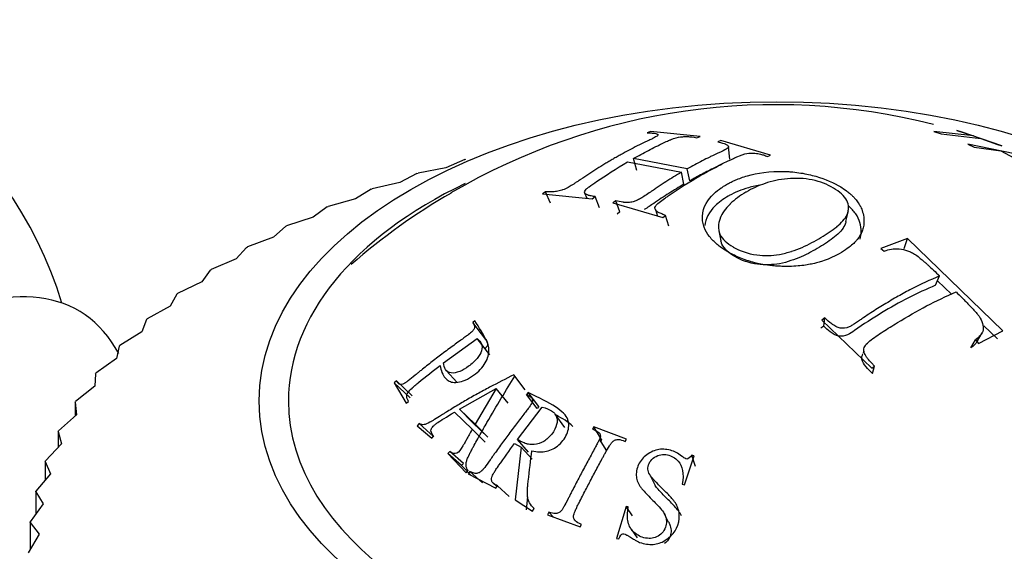
# Model space of a CAD drawing. Units: millimetres. Extents: x -408 to 1617, y 0 to 1289.
# Drawn here: x -306 to -287, y 493 to 503 of the extents above; entities that cross this region are included whole.
import ezdxf

# ---------------------------------------------------------------- set-up
doc = ezdxf.new("R2010")
doc.units = ezdxf.units.MM
for name, color, linetype in [('10513', 7, 'Continuous'), ('4504', 7, 'Continuous'), ('7521', 7, 'Continuous'), ('Défaut', 7, 'Continuous')]:
    doc.layers.add(name, color=color, linetype=linetype)

# ---------------------------------------------------------------- blocks, each defined once
blk = doc.blocks.new('SE2')
at = {"layer": '10513', "color": 7, "linetype": 'Continuous'}
for p, q in [((-293.689, 500.973), (-293.746, 500.95)), ((-292.753, 500.88), (-293.689, 500.973)), ((-292.81, 500.856), (-292.753, 500.88)), ((-287.6, 500.892), (-288.346, 500.977)), ((-288.346, 500.977), (-288.208, 500.929)), ((-288.208, 500.929), (-287.462, 500.845)), ((-287.831, 500.969), (-287.913, 500.993)), ((-287.913, 500.993), (-287.6, 500.892)), ((-287.066, 500.705), (-287.831, 500.969)), ((-287.462, 500.845), (-287.149, 500.728)), ((-292.361, 500.802), (-292.418, 500.779)), ((-291.424, 500.526), (-292.361, 500.802)), ((-292.193, 500.453), (-292.216, 500.688)), ((-286.61, 500.51), (-287.707, 500.735)), ((-287.707, 500.735), (-287.59, 500.679)), ((-287.59, 500.679), (-287.086, 500.609)), ((-287.149, 500.728), (-287.066, 500.705)), ((-293.945, 500.237), (-294.008, 500.465)), ((-292.993, 500.27), (-294.008, 500.465)), ((-291.481, 500.504), (-291.424, 500.526)), ((-287.086, 500.609), (-286.486, 500.286)), ((-294.121, 500.401), (-293.105, 500.206)), ((-292.948, 500.045), (-292.993, 500.27)), ((-293.057, 499.982), (-293.105, 500.206)), ((-295.665, 499.841), (-295.721, 499.8)), ((-295.721, 499.8), (-294.785, 499.707)), ((-295.569, 499.627), (-295.665, 499.841)), ((-294.927, 499.821), (-294.886, 499.717)), ((-294.785, 499.707), (-294.729, 499.748)), ((-294.648, 499.537), (-294.729, 499.748)), ((-294.337, 499.67), (-294.393, 499.629)), ((-294.393, 499.629), (-293.456, 499.353)), ((-294.263, 499.461), (-294.337, 499.67)), ((-294.263, 499.461), (-294.317, 499.421)), ((-293.594, 499.507), (-293.557, 499.383)), ((-293.456, 499.353), (-293.401, 499.396)), ((-293.342, 499.194), (-293.401, 499.396)), ((-290.004, 499.281), (-289.959, 499.482)), ((-292.399, 499.107), (-292.359, 498.914)), ((-288.844, 498.961), (-289.345, 498.775)), ((-288.909, 498.771), (-288.844, 498.961)), ((-287.051, 497.226), (-288.844, 498.961)), ((-289.345, 498.775), (-289.284, 498.723)), ((-288.314, 498.082), (-288.239, 498.257)), ((-288.016, 497.91), (-288.279, 498.163)), ((-296.993, 497.411), (-297.036, 497.382)), ((-296.788, 497.059), (-297.036, 497.382)), ((-290.423, 497.312), (-290.477, 497.271)), ((-290.4, 497.465), (-290.456, 497.424)), ((-290.456, 497.424), (-289.519, 496.519)), ((-290.423, 497.312), (-290.4, 497.465)), ((-287.147, 497.071), (-287.405, 497.32)), ((-287.527, 497.032), (-287.439, 497.186)), ((-287.505, 496.985), (-287.051, 497.226)), ((-297.587, 496.621), (-296.954, 497.08)), ((-296.711, 496.77), (-296.954, 497.08)), ((-287.651, 496.902), (-287.566, 497.053)), ((-287.566, 497.053), (-287.505, 496.985)), ((-289.666, 496.843), (-289.677, 496.804)), ((-289.519, 496.519), (-289.464, 496.56)), ((-289.506, 496.422), (-289.464, 496.56)), ((-297.528, 496.47), (-297.335, 496.259)), ((-296.048, 496.115), (-296.263, 496.395)), ((-296.239, 496.372), (-296.263, 496.395)), ((-298.473, 496.283), (-298.515, 496.247)), ((-298.215, 495.965), (-298.515, 496.247)), ((-298.515, 496.247), (-298.288, 495.861)), ((-298.175, 495.999), (-298.473, 496.283)), ((-297.286, 495.749), (-296.593, 496.136)), ((-296.593, 496.136), (-296.989, 495.468)), ((-296.367, 495.865), (-296.593, 496.136)), ((-295.991, 496.063), (-296.022, 496.024)), ((-295.819, 495.759), (-296.022, 496.024)), ((-295.788, 495.797), (-295.991, 496.063)), ((-298.288, 495.861), (-298.246, 495.896)), ((-297.379, 495.694), (-297.043, 495.374)), ((-297.034, 495.491), (-297.286, 495.749)), ((-296.989, 495.468), (-297.286, 495.749)), ((-296.194, 495.176), (-295.724, 495.788)), ((-295.788, 495.797), (-295.819, 495.759)), ((-295.301, 495.405), (-295.481, 495.653)), ((-298.046, 495.478), (-298.082, 495.438)), ((-297.765, 495.228), (-298.046, 495.478)), ((-296.749, 495.222), (-297.034, 495.491)), ((-296.749, 495.222), (-296.989, 495.468)), ((-298.082, 495.438), (-297.808, 495.203)), ((-296.801, 495.131), (-297.043, 495.374)), ((-294.756, 495.415), (-294.781, 495.373)), ((-294.607, 495.178), (-294.756, 495.415)), ((-294.139, 495.184), (-294.756, 495.415)), ((-297.808, 495.203), (-297.771, 495.243)), ((-296.247, 495.105), (-296.12, 495.036)), ((-295.987, 494.943), (-296.194, 495.176)), ((-294.511, 494.968), (-294.647, 495.184)), ((-294.607, 495.178), (-294.631, 495.137)), ((-294.163, 495.142), (-294.139, 495.184)), ((-297.466, 494.953), (-297.502, 494.913)), ((-297.245, 494.687), (-297.502, 494.913)), ((-297.502, 494.913), (-297.16, 494.552)), ((-297.209, 494.725), (-297.466, 494.953)), ((-296.12, 495.036), (-296.236, 494.044)), ((-295.916, 494.809), (-296.12, 495.036)), ((-292.839, 494.67), (-292.909, 494.885)), ((-292.866, 494.874), (-292.909, 494.885)), ((-297.209, 494.725), (-297.245, 494.687)), ((-293.047, 494.324), (-292.866, 494.874)), ((-297.245, 494.687), (-297.073, 494.506)), ((-297.16, 494.552), (-297.123, 494.592)), ((-297.091, 494.577), (-297.122, 494.531)), ((-297.122, 494.531), (-296.601, 494.261)), ((-296.85, 494.364), (-297.091, 494.577)), ((-293.698, 494.516), (-293.596, 494.313)), ((-296.65, 494.358), (-296.579, 494.294)), ((-293.09, 494.335), (-293.047, 494.324)), ((-296.601, 494.261), (-296.57, 494.307)), ((-296.351, 494.106), (-296.57, 494.307)), ((-296.236, 494.044), (-295.91, 493.831)), ((-296.001, 494.102), (-296.03, 493.854)), ((-295.91, 493.831), (-295.879, 493.877)), ((-295.604, 493.812), (-295.628, 493.763)), ((-295.512, 493.72), (-295.604, 493.812)), ((-294.147, 493.92), (-294.327, 493.317)), ((-294.027, 493.739), (-294.147, 493.92)), ((-294.104, 493.913), (-294.147, 493.92)), ((-293.347, 493.623), (-293.435, 493.797)), ((-295.628, 493.763), (-295.011, 493.532)), ((-295.011, 493.532), (-294.987, 493.581)), ((-294.051, 493.493), (-293.936, 493.327)), ((-294.327, 493.317), (-294.284, 493.31))]:
    blk.add_line(p, q, dxfattribs=at)
for centre, radius, start, end in [((-291.334, 489.408), 12.07, 75.7209, 120.4145), ((-291.512, 489.549), 11.858, 120.0168, 131.2032)]:
    blk.add_arc(centre, radius, start, end, dxfattribs=at)
for points, knots in [([(-293.746, 500.95), (-293.708, 500.949), (-293.679, 500.947), (-293.646, 500.945), (-293.637, 500.945), (-293.626, 500.944), (-293.623, 500.943), (-293.618, 500.943), (-293.62, 500.943), (-293.57, 500.936), (-293.547, 500.923), (-293.542, 500.9), (-293.57, 500.88), (-293.655, 500.836), (-293.674, 500.827), (-293.722, 500.805), (-293.756, 500.789), (-293.884, 500.728), (-293.985, 500.677), (-294.137, 500.596), (-294.188, 500.569), (-294.264, 500.527), (-294.29, 500.513), (-294.341, 500.484), (-294.371, 500.466), (-294.412, 500.443), (-294.443, 500.425), (-294.493, 500.395), (-294.519, 500.38), (-294.595, 500.334), (-294.646, 500.303), (-294.798, 500.208), (-294.899, 500.142), (-295.015, 500.063), (-295.039, 500.047), (-295.075, 500.023), (-295.092, 500.012), (-295.141, 499.98), (-295.171, 499.96), (-295.255, 499.91), (-295.302, 499.886), (-295.361, 499.867), (-295.401, 499.856), (-295.462, 499.844), (-295.492, 499.841), (-295.531, 499.839), (-295.528, 499.839), (-295.533, 499.839), (-295.537, 499.839), (-295.549, 499.839), (-295.559, 499.839), (-295.594, 499.84), (-295.626, 499.84), (-295.665, 499.841)], [0, 0, 0, 0, 0.03125, 0.03125, 0.046875, 0.046875, 0.054688, 0.054688, 0.0625, 0.0625, 0.125, 0.125, 0.1875, 0.1875, 0.21875, 0.21875, 0.25, 0.25, 0.375, 0.375, 0.4375, 0.4375, 0.46875, 0.46875, 0.5, 0.5, 0.53125, 0.53125, 0.5625, 0.5625, 0.625, 0.625, 0.75, 0.75, 0.765625, 0.765625, 0.78125, 0.78125, 0.8125, 0.8125, 0.875, 0.875, 0.90625, 0.90625, 0.9375, 0.9375, 0.945312, 0.945312, 0.953125, 0.953125, 0.96875, 0.96875, 1, 1, 1, 1]), ([(-294.008, 500.465), (-293.913, 500.519), (-293.82, 500.569), (-293.679, 500.642), (-293.632, 500.666), (-293.562, 500.701), (-293.538, 500.713), (-293.502, 500.73), (-293.491, 500.736), (-293.467, 500.747), (-293.463, 500.749), (-293.404, 500.777), (-293.371, 500.792), (-293.335, 500.807), (-293.324, 500.812), (-293.312, 500.817), (-293.309, 500.818), (-293.303, 500.821), (-293.306, 500.819), (-293.233, 500.849), (-293.174, 500.865), (-293.092, 500.875), (-293.064, 500.877), (-293.02, 500.878), (-293.005, 500.878), (-292.983, 500.878), (-292.975, 500.877), (-292.96, 500.877), (-292.946, 500.876), (-292.935, 500.875), (-292.888, 500.87), (-292.81, 500.856)], [0, 0, 0, 0, 0.25, 0.25, 0.375, 0.375, 0.4375, 0.4375, 0.46875, 0.46875, 0.5, 0.5, 0.5625, 0.5625, 0.59375, 0.59375, 0.609375, 0.609375, 0.625, 0.625, 0.75, 0.75, 0.8125, 0.8125, 0.84375, 0.84375, 0.859375, 0.859375, 0.875, 0.875, 1, 1, 1, 1]), ([(-292.418, 500.779), (-292.342, 500.761), (-292.297, 500.748), (-292.274, 500.739), (-292.269, 500.737), (-292.25, 500.727), (-292.242, 500.722), (-292.223, 500.707), (-292.217, 500.697), (-292.214, 500.669), (-292.231, 500.658), (-292.292, 500.623), (-292.338, 500.602), (-292.427, 500.561), (-292.459, 500.546), (-292.529, 500.513), (-292.547, 500.504), (-292.618, 500.469), (-292.665, 500.446), (-292.805, 500.374), (-292.898, 500.324), (-292.993, 500.27)], [0, 0, 0, 0, 0.125, 0.125, 0.15625, 0.15625, 0.1875, 0.1875, 0.25, 0.25, 0.375, 0.375, 0.5, 0.5, 0.5625, 0.5625, 0.625, 0.625, 0.75, 0.75, 1, 1, 1, 1]), ([(-293.401, 499.396), (-293.424, 499.404), (-293.447, 499.413), (-293.481, 499.426), (-293.493, 499.431), (-293.515, 499.441), (-293.53, 499.447), (-293.552, 499.457), (-293.57, 499.473), (-293.598, 499.508), (-293.603, 499.531), (-293.599, 499.564), (-293.572, 499.599), (-293.461, 499.685), (-293.43, 499.707), (-293.393, 499.733), (-293.382, 499.74), (-293.365, 499.752), (-293.365, 499.752), (-293.146, 499.903), (-292.95, 500.027), (-292.564, 500.25), (-292.367, 500.353), (-292.149, 500.455), (-292.145, 500.457), (-292.125, 500.466), (-292.115, 500.471), (-292.078, 500.488), (-292.048, 500.501), (-291.94, 500.545), (-291.875, 500.563), (-291.816, 500.569), (-291.777, 500.57), (-291.71, 500.566), (-291.674, 500.561), (-291.618, 500.549), (-291.61, 500.547), (-291.583, 500.54), (-291.57, 500.536), (-291.531, 500.524), (-291.506, 500.514), (-291.481, 500.504)], [0, 0, 0, 0, 0.03125, 0.03125, 0.046875, 0.046875, 0.0625, 0.0625, 0.09375, 0.09375, 0.125, 0.125, 0.1875, 0.1875, 0.21875, 0.21875, 0.234375, 0.234375, 0.25, 0.25, 0.5, 0.5, 0.75, 0.75, 0.765625, 0.765625, 0.78125, 0.78125, 0.8125, 0.8125, 0.875, 0.875, 0.90625, 0.90625, 0.9375, 0.9375, 0.953125, 0.953125, 0.96875, 0.96875, 1, 1, 1, 1]), ([(-294.729, 499.748), (-294.768, 499.755), (-294.799, 499.76), (-294.831, 499.767), (-294.84, 499.769), (-294.85, 499.771), (-294.853, 499.772), (-294.857, 499.773), (-294.855, 499.772), (-294.882, 499.781), (-294.899, 499.79), (-294.922, 499.81), (-294.929, 499.823), (-294.931, 499.842), (-294.925, 499.855), (-294.903, 499.881), (-294.894, 499.89), (-294.871, 499.911), (-294.853, 499.925), (-294.798, 499.968), (-294.745, 500.005), (-294.524, 500.15), (-294.338, 500.274), (-294.121, 500.401)], [0, 0, 0, 0, 0.0625, 0.0625, 0.09375, 0.09375, 0.109375, 0.109375, 0.125, 0.125, 0.1875, 0.1875, 0.25, 0.25, 0.3125, 0.3125, 0.34375, 0.34375, 0.375, 0.375, 0.5, 0.5, 1, 1, 1, 1]), ([(-292.333, 500.358), (-292.381, 500.336), (-292.507, 500.278), (-292.713, 500.175), (-292.87, 500.088), (-292.948, 500.045)], [0.4379045, 0.4379045, 0.4379045, 0.4379045, 0.5713307, 0.7867524, 1, 1, 1, 1]), ([(-293.105, 500.206), (-293.203, 500.149), (-293.298, 500.09), (-293.443, 499.998), (-293.491, 499.967), (-293.564, 499.918), (-293.589, 499.902), (-293.626, 499.877), (-293.638, 499.869), (-293.663, 499.852), (-293.67, 499.847), (-293.758, 499.786), (-293.818, 499.745), (-293.899, 499.699), (-293.924, 499.685), (-293.971, 499.664), (-293.986, 499.658), (-294.043, 499.645), (-294.073, 499.64), (-294.118, 499.637), (-294.133, 499.637), (-294.156, 499.638), (-294.164, 499.638), (-294.179, 499.639), (-294.194, 499.641), (-294.201, 499.642), (-294.25, 499.651), (-294.337, 499.67)], [0, 0, 0, 0, 0.25, 0.25, 0.375, 0.375, 0.4375, 0.4375, 0.46875, 0.46875, 0.5, 0.5, 0.625, 0.625, 0.6875, 0.6875, 0.75, 0.75, 0.8125, 0.8125, 0.84375, 0.84375, 0.859375, 0.859375, 0.875, 0.875, 1, 1, 1, 1]), ([(-290.102, 499.93), (-290.233, 500.01), (-290.39, 500.079), (-290.659, 500.156), (-290.753, 500.177), (-290.902, 500.201), (-290.952, 500.207), (-291.029, 500.215), (-291.055, 500.217), (-291.107, 500.22), (-291.124, 500.221), (-291.445, 500.232), (-291.682, 500.191), (-291.945, 500.117), (-292.019, 500.089), (-292.111, 500.049), (-292.139, 500.036), (-292.177, 500.017), (-292.189, 500.011), (-292.212, 499.999), (-292.215, 499.997), (-292.27, 499.967), (-292.276, 499.963), (-292.313, 499.94), (-292.333, 499.927), (-292.399, 499.882), (-292.45, 499.844), (-292.6, 499.7), (-292.704, 499.559), (-292.71, 499.326), (-292.707, 499.301), (-292.694, 499.235), (-292.685, 499.202), (-292.649, 499.109), (-292.615, 499.05), (-292.532, 498.943), (-292.483, 498.894), (-292.405, 498.828), (-292.379, 498.807), (-292.324, 498.768), (-292.302, 498.753), (-292.201, 498.691), (-292.126, 498.652), (-292.006, 498.599), (-291.964, 498.582), (-291.899, 498.558), (-291.877, 498.55), (-291.844, 498.539), (-291.833, 498.536), (-291.81, 498.528), (-291.791, 498.523), (-291.759, 498.513), (-291.699, 498.496), (-291.558, 498.47), (-291.502, 498.461), (-291.404, 498.449), (-291.369, 498.446), (-291.294, 498.44), (-291.245, 498.437), (-291.082, 498.432), (-290.967, 498.438), (-290.821, 498.452), (-290.776, 498.458), (-290.716, 498.468), (-290.697, 498.471), (-290.662, 498.478), (-290.638, 498.483), (-290.595, 498.493), (-290.532, 498.508), (-290.403, 498.551), (-290.354, 498.568), (-290.249, 498.612), (-290.197, 498.636), (-290.009, 498.74), (-289.929, 498.804), (-289.85, 498.876), (-289.83, 498.896), (-289.808, 498.92), (-289.802, 498.927), (-289.795, 498.935), (-289.793, 498.938), (-289.79, 498.942), (-289.791, 498.94), (-289.753, 498.988), (-289.723, 499.039), (-289.689, 499.124), (-289.68, 499.154), (-289.671, 499.202), (-289.668, 499.218), (-289.666, 499.243), (-289.665, 499.252), (-289.664, 499.269), (-289.664, 499.273), (-289.664, 499.395), (-289.692, 499.477), (-289.73, 499.562), (-289.742, 499.584), (-289.757, 499.609), (-289.761, 499.616), (-289.766, 499.624), (-289.768, 499.626), (-289.77, 499.63), (-289.768, 499.627), (-289.789, 499.657), (-289.808, 499.683), (-289.843, 499.722), (-289.855, 499.736), (-289.875, 499.756), (-289.882, 499.763), (-289.896, 499.776), (-289.908, 499.788), (-289.916, 499.794), (-289.925, 499.803), (-289.955, 499.827), (-289.981, 499.848), (-290.04, 499.891), (-290.069, 499.91), (-290.102, 499.93)], [0, 0, 0, 0, 0.0625, 0.0625, 0.09375, 0.09375, 0.109375, 0.109375, 0.117188, 0.117188, 0.125, 0.125, 0.1875, 0.1875, 0.21875, 0.21875, 0.234375, 0.234375, 0.242188, 0.242188, 0.25, 0.25, 0.265625, 0.265625, 0.28125, 0.28125, 0.3125, 0.3125, 0.375, 0.375, 0.390625, 0.390625, 0.40625, 0.40625, 0.4375, 0.4375, 0.46875, 0.46875, 0.484375, 0.484375, 0.5, 0.5, 0.53125, 0.53125, 0.546875, 0.546875, 0.554688, 0.554688, 0.558594, 0.558594, 0.5625, 0.5625, 0.59375, 0.59375, 0.609375, 0.609375, 0.617188, 0.617188, 0.625, 0.625, 0.65625, 0.65625, 0.671875, 0.671875, 0.679688, 0.679688, 0.6875, 0.6875, 0.71875, 0.71875, 0.734375, 0.734375, 0.75, 0.75, 0.78125, 0.78125, 0.796875, 0.796875, 0.804688, 0.804688, 0.808594, 0.808594, 0.8125, 0.8125, 0.84375, 0.84375, 0.859375, 0.859375, 0.867188, 0.867188, 0.871094, 0.871094, 0.875, 0.875, 0.90625, 0.90625, 0.921875, 0.921875, 0.929688, 0.929688, 0.933594, 0.933594, 0.9375, 0.9375, 0.953125, 0.953125, 0.960938, 0.960938, 0.964844, 0.964844, 0.96875, 0.96875, 0.976562, 0.976562, 0.984375, 0.984375, 1, 1, 1, 1]), ([(-290.241, 499.91), (-290.126, 499.842), (-290.033, 499.762), (-289.942, 499.59), (-289.944, 499.498), (-290.018, 499.33), (-290.09, 499.254), (-290.264, 499.112), (-290.366, 499.045), (-290.584, 498.914), (-290.702, 498.849), (-290.894, 498.767), (-290.962, 498.741), (-291.102, 498.696), (-291.178, 498.675), (-291.394, 498.636), (-291.544, 498.633), (-291.849, 498.673), (-292.004, 498.728), (-292.243, 498.867), (-292.336, 498.95), (-292.419, 499.136), (-292.412, 499.241), (-292.338, 499.436), (-292.269, 499.528), (-292.101, 499.692), (-291.998, 499.767), (-291.888, 499.831), (-291.886, 499.833), (-291.775, 499.897), (-291.657, 499.953), (-291.399, 500.04), (-291.257, 500.072), (-290.953, 500.099), (-290.789, 500.093), (-290.49, 500.033), (-290.355, 499.977), (-290.241, 499.91)], [0, 0, 0, 0, 0.062559, 0.062675, 0.125018, 0.125252, 0.187746, 0.188067, 0.250364, 0.250653, 0.313087, 0.313351, 0.343794, 0.344089, 0.375945, 0.376299, 0.432616, 0.433074, 0.500709, 0.501288, 0.563075, 0.563755, 0.625284, 0.626083, 0.687809, 0.688553, 0.750317, 0.750608, 0.751364, 0.751645, 0.813503, 0.813666, 0.875744, 0.875953, 0.937759, 0.937857, 1, 1, 1, 1]), ([(-293.057, 499.982), (-293.151, 499.926), (-293.34, 499.812), (-293.59, 499.649), (-293.738, 499.542), (-293.806, 499.504)], [0, 0, 0, 0, 0.2493295, 0.5019941, 0.6545182, 0.6545182, 0.6545182, 0.6545182]), ([(-291.596, 499.969), (-291.68, 499.956), (-291.902, 499.908), (-292.103, 499.824), (-292.309, 499.706), (-292.542, 499.54), (-292.65, 499.333), (-292.661, 499.203)], [0.1703954, 0.1703954, 0.1703954, 0.1703954, 0.1989099, 0.2480926, 0.2511789, 0.2951274, 0.3670564, 0.3670564, 0.3670564, 0.3670564]), ([(-289.736, 498.95), (-289.723, 498.996), (-289.699, 499.157), (-289.766, 499.376), (-289.902, 499.529), (-289.955, 499.577)], [0.8479244, 0.8479244, 0.8479244, 0.8479244, 0.8735764, 0.9367133, 0.9681474, 0.9681474, 0.9681474, 0.9681474]), ([(-290.004, 499.281), (-290.009, 499.258), (-290.043, 499.153), (-290.202, 498.988), (-290.498, 498.796), (-290.778, 498.639), (-291.04, 498.54), (-291.308, 498.465), (-291.706, 498.454), (-292.114, 498.597), (-292.318, 498.782), (-292.355, 498.895), (-292.359, 498.915)], [0.108505, 0.108505, 0.108505, 0.108505, 0.1252519, 0.1880672, 0.2506532, 0.3133508, 0.3440885, 0.3762988, 0.4330736, 0.5012879, 0.563755, 0.5774548, 0.5774548, 0.5774548, 0.5774548]), ([(-289.284, 498.723), (-289.188, 498.759), (-289.11, 498.773), (-288.946, 498.758), (-288.893, 498.747), (-288.817, 498.722), (-288.792, 498.711), (-288.756, 498.694), (-288.744, 498.687), (-288.721, 498.674), (-288.701, 498.661), (-288.685, 498.65), (-288.659, 498.631), (-288.599, 498.583), (-288.576, 498.563), (-288.537, 498.53), (-288.523, 498.518), (-288.493, 498.492), (-288.471, 498.472), (-288.391, 498.398), (-288.317, 498.33), (-288.239, 498.257)], [0, 0, 0, 0, 0.25, 0.25, 0.375, 0.375, 0.4375, 0.4375, 0.46875, 0.46875, 0.5, 0.5, 0.625, 0.625, 0.6875, 0.6875, 0.71875, 0.71875, 0.75, 0.75, 1, 1, 1, 1]), ([(-288.239, 498.257), (-288.421, 498.179), (-288.594, 498.099), (-288.851, 497.967), (-288.936, 497.921), (-289.107, 497.824), (-289.198, 497.771), (-289.366, 497.669), (-289.451, 497.616), (-289.581, 497.531), (-289.624, 497.503), (-289.691, 497.458), (-289.713, 497.443), (-289.758, 497.413), (-289.775, 497.402), (-289.833, 497.362), (-289.86, 497.345), (-289.894, 497.325), (-289.905, 497.318), (-289.925, 497.308), (-289.928, 497.306), (-290, 497.271), (-290.061, 497.264), (-290.139, 497.281), (-290.165, 497.29), (-290.219, 497.316), (-290.252, 497.338), (-290.315, 497.386), (-290.358, 497.423), (-290.4, 497.465)], [0, 0, 0, 0, 0.25, 0.25, 0.375, 0.375, 0.5, 0.5, 0.625, 0.625, 0.6875, 0.6875, 0.71875, 0.71875, 0.75, 0.75, 0.78125, 0.78125, 0.796875, 0.796875, 0.8125, 0.8125, 0.875, 0.875, 0.90625, 0.90625, 0.9375, 0.9375, 1, 1, 1, 1]), ([(-288.314, 498.082), (-288.486, 498.006), (-288.826, 497.855), (-289.333, 497.564), (-289.717, 497.32), (-289.964, 497.14), (-290.148, 497.102), (-290.306, 497.2), (-290.384, 497.274), (-290.423, 497.312)], [0, 0, 0, 0, 0.252888, 0.501362, 0.752145, 0.814784, 0.875347, 0.937376, 1, 1, 1, 1]), ([(-289.464, 496.56), (-289.558, 496.657), (-289.583, 496.685), (-289.59, 496.694), (-289.593, 496.698), (-289.604, 496.711), (-289.61, 496.72), (-289.627, 496.745), (-289.637, 496.761), (-289.66, 496.808), (-289.67, 496.837), (-289.667, 496.923), (-289.624, 496.977), (-289.483, 497.091), (-289.392, 497.151), (-289.218, 497.265), (-289.128, 497.321), (-288.664, 497.604), (-288.304, 497.793), (-287.928, 497.955)], [0, 0, 0, 0, 0.007812, 0.007812, 0.015625, 0.015625, 0.03125, 0.03125, 0.0625, 0.0625, 0.125, 0.125, 0.25, 0.25, 0.375, 0.375, 0.5, 0.5, 1, 1, 1, 1]), ([(-287.928, 497.955), (-287.892, 497.92), (-287.855, 497.883), (-287.799, 497.827), (-287.781, 497.808), (-287.752, 497.78), (-287.743, 497.77), (-287.724, 497.75), (-287.72, 497.746), (-287.645, 497.67), (-287.598, 497.619), (-287.547, 497.56), (-287.532, 497.543), (-287.515, 497.522), (-287.51, 497.516), (-287.502, 497.505), (-287.504, 497.508), (-287.434, 497.407), (-287.409, 497.318), (-287.434, 497.164), (-287.494, 497.107), (-287.566, 497.053)], [0, 0, 0, 0, 0.125, 0.125, 0.1875, 0.1875, 0.21875, 0.21875, 0.25, 0.25, 0.375, 0.375, 0.4375, 0.4375, 0.46875, 0.46875, 0.5, 0.5, 0.75, 0.75, 1, 1, 1, 1]), ([(-297.036, 497.382), (-297.025, 497.365), (-297.017, 497.351), (-297.009, 497.333), (-297.006, 497.327), (-297.003, 497.318), (-297.002, 497.318), (-297, 497.292), (-297.003, 497.276), (-297.014, 497.251), (-297.018, 497.243), (-297.03, 497.226), (-297.042, 497.213), (-297.06, 497.196), (-297.085, 497.175), (-297.139, 497.134), (-297.16, 497.119), (-297.195, 497.094), (-297.207, 497.085), (-297.233, 497.066), (-297.252, 497.052), (-297.331, 496.996), (-297.402, 496.944), (-297.547, 496.837), (-297.626, 496.778), (-297.763, 496.673), (-297.833, 496.619), (-297.938, 496.535), (-297.974, 496.507), (-298.027, 496.464), (-298.045, 496.45), (-298.072, 496.428), (-298.081, 496.421), (-298.099, 496.407), (-298.103, 496.403), (-298.171, 496.348), (-298.216, 496.312), (-298.268, 496.272), (-298.284, 496.26), (-298.303, 496.247), (-298.308, 496.243), (-298.319, 496.237), (-298.318, 496.237), (-298.346, 496.222), (-298.363, 496.216), (-298.388, 496.214), (-298.395, 496.214), (-298.41, 496.217), (-298.422, 496.221), (-298.435, 496.228), (-298.452, 496.248), (-298.473, 496.283)], [0, 0, 0, 0, 0.03125, 0.03125, 0.046875, 0.046875, 0.0625, 0.0625, 0.09375, 0.09375, 0.109375, 0.109375, 0.125, 0.125, 0.1875, 0.1875, 0.21875, 0.21875, 0.234375, 0.234375, 0.25, 0.25, 0.375, 0.375, 0.5, 0.5, 0.625, 0.625, 0.6875, 0.6875, 0.71875, 0.71875, 0.734375, 0.734375, 0.75, 0.75, 0.8125, 0.8125, 0.84375, 0.84375, 0.859375, 0.859375, 0.875, 0.875, 0.90625, 0.90625, 0.921875, 0.921875, 0.9375, 0.9375, 1, 1, 1, 1]), ([(-297.651, 496.572), (-297.634, 496.47), (-297.601, 496.392), (-297.532, 496.312), (-297.507, 496.291), (-297.464, 496.27), (-297.449, 496.264), (-297.418, 496.256), (-297.407, 496.254), (-297.297, 496.248), (-297.205, 496.274), (-296.986, 496.401), (-296.904, 496.472), (-296.777, 496.644), (-296.741, 496.727), (-296.728, 496.85), (-296.731, 496.891), (-296.743, 496.952), (-296.749, 496.972), (-296.76, 497.002), (-296.764, 497.012), (-296.773, 497.033), (-296.78, 497.046), (-296.838, 497.162), (-296.912, 497.28), (-296.993, 497.411)], [0, 0, 0, 0, 0.125, 0.125, 0.1875, 0.1875, 0.21875, 0.21875, 0.25, 0.25, 0.375, 0.375, 0.5, 0.5, 0.625, 0.625, 0.6875, 0.6875, 0.71875, 0.71875, 0.734375, 0.734375, 0.75, 0.75, 1, 1, 1, 1]), ([(-296.954, 497.08), (-296.87, 497.016), (-296.841, 496.943), (-296.887, 496.799), (-296.914, 496.751), (-296.994, 496.654), (-297.055, 496.6), (-297.169, 496.514), (-297.218, 496.484), (-297.342, 496.434), (-297.396, 496.425), (-297.49, 496.436), (-297.523, 496.455), (-297.568, 496.533), (-297.577, 496.574), (-297.587, 496.621)], [0, 0, 0, 0, 0.25, 0.25, 0.375, 0.375, 0.5, 0.5, 0.625, 0.625, 0.75, 0.75, 0.875, 0.875, 1, 1, 1, 1]), ([(-296.788, 497.059), (-296.773, 497.038), (-296.751, 497.007), (-296.758, 496.943), (-296.786, 496.907), (-296.802, 496.891), (-296.804, 496.889)], [0, 0, 0, 0, 0.0619009, 0.0938685, 0.1239301, 0.1272994, 0.1272994, 0.1272994, 0.1272994]), ([(-287.526, 497.031), (-287.527, 497.029), (-287.539, 497.007), (-287.575, 496.96), (-287.623, 496.923), (-287.651, 496.902)], [0.8110153, 0.8110153, 0.8110153, 0.8110153, 0.8192818, 0.8922429, 1, 1, 1, 1]), ([(-289.506, 496.422), (-289.547, 496.462), (-289.628, 496.543), (-289.722, 496.675), (-289.7, 496.758), (-289.683, 496.79)], [0, 0, 0, 0, 0.063277, 0.1263036, 0.1703171, 0.1703171, 0.1703171, 0.1703171]), ([(-298.246, 495.896), (-298.257, 495.916), (-298.264, 495.932), (-298.273, 495.951), (-298.275, 495.956), (-298.278, 495.966), (-298.278, 495.964), (-298.281, 495.991), (-298.279, 496.009), (-298.268, 496.044), (-298.252, 496.069), (-298.233, 496.094), (-298.21, 496.117), (-298.163, 496.161), (-298.145, 496.177), (-298.104, 496.212), (-298.073, 496.238), (-297.918, 496.364), (-297.783, 496.471), (-297.651, 496.572)], [0, 0, 0, 0, 0.0625, 0.0625, 0.09375, 0.09375, 0.125, 0.125, 0.1875, 0.1875, 0.25, 0.25, 0.375, 0.375, 0.4375, 0.4375, 0.5, 0.5, 1, 1, 1, 1]), ([(-296.263, 496.395), (-296.412, 496.321), (-296.563, 496.244), (-296.793, 496.121), (-296.87, 496.08), (-297.025, 495.994), (-297.108, 495.946), (-297.254, 495.862), (-297.327, 495.818), (-297.438, 495.751), (-297.475, 495.728), (-297.53, 495.694), (-297.549, 495.683), (-297.586, 495.659), (-297.597, 495.652), (-297.675, 495.603), (-297.719, 495.576), (-297.774, 495.543), (-297.79, 495.533), (-297.812, 495.521), (-297.818, 495.517), (-297.831, 495.51), (-297.828, 495.511), (-297.947, 495.448), (-297.965, 495.446), (-298.046, 495.478)], [0, 0, 0, 0, 0.25, 0.25, 0.375, 0.375, 0.5, 0.5, 0.625, 0.625, 0.6875, 0.6875, 0.71875, 0.71875, 0.75, 0.75, 0.8125, 0.8125, 0.84375, 0.84375, 0.859375, 0.859375, 0.875, 0.875, 1, 1, 1, 1]), ([(-297.123, 494.592), (-297.145, 494.621), (-297.157, 494.654), (-297.161, 494.708), (-297.159, 494.727), (-297.154, 494.757), (-297.152, 494.768), (-297.146, 494.788), (-297.14, 494.804), (-297.13, 494.832), (-297.116, 494.862), (-297.087, 494.92), (-297.076, 494.942), (-297.052, 494.989), (-297.033, 495.023), (-296.979, 495.121), (-296.936, 495.198), (-296.851, 495.349), (-296.814, 495.415), (-296.583, 495.816), (-296.406, 496.108), (-296.239, 496.372)], [0, 0, 0, 0, 0.0625, 0.0625, 0.09375, 0.09375, 0.109375, 0.109375, 0.125, 0.125, 0.1875, 0.1875, 0.21875, 0.21875, 0.25, 0.25, 0.375, 0.375, 0.5, 0.5, 1, 1, 1, 1]), ([(-296.022, 496.024), (-295.998, 496.013), (-295.979, 496.003), (-295.957, 495.989), (-295.95, 495.985), (-295.94, 495.978), (-295.94, 495.978), (-295.92, 495.956), (-295.912, 495.94), (-295.909, 495.914), (-295.909, 495.906), (-295.913, 495.887), (-295.919, 495.872), (-295.929, 495.851), (-295.946, 495.824), (-295.984, 495.771), (-295.998, 495.751), (-296.024, 495.717), (-296.033, 495.705), (-296.052, 495.68), (-296.066, 495.662), (-296.125, 495.586), (-296.178, 495.517), (-296.285, 495.375), (-296.344, 495.297), (-296.446, 495.159), (-296.497, 495.088), (-296.576, 494.979), (-296.602, 494.943), (-296.642, 494.887), (-296.655, 494.868), (-296.675, 494.84), (-296.682, 494.831), (-296.695, 494.812), (-296.698, 494.807), (-296.748, 494.736), (-296.782, 494.69), (-296.823, 494.637), (-296.835, 494.622), (-296.852, 494.604), (-296.857, 494.598), (-296.866, 494.589), (-296.866, 494.589), (-296.892, 494.566), (-296.91, 494.555), (-296.939, 494.545), (-296.949, 494.542), (-296.969, 494.54), (-296.986, 494.54), (-297.007, 494.541), (-297.041, 494.553), (-297.091, 494.577)], [0, 0, 0, 0, 0.03125, 0.03125, 0.046875, 0.046875, 0.0625, 0.0625, 0.09375, 0.09375, 0.109375, 0.109375, 0.125, 0.125, 0.1875, 0.1875, 0.21875, 0.21875, 0.234375, 0.234375, 0.25, 0.25, 0.375, 0.375, 0.5, 0.5, 0.625, 0.625, 0.6875, 0.6875, 0.71875, 0.71875, 0.734375, 0.734375, 0.75, 0.75, 0.8125, 0.8125, 0.84375, 0.84375, 0.859375, 0.859375, 0.875, 0.875, 0.90625, 0.90625, 0.921875, 0.921875, 0.9375, 0.9375, 1, 1, 1, 1]), ([(-295.922, 494.965), (-295.822, 494.94), (-295.729, 494.937), (-295.601, 494.966), (-295.561, 494.981), (-295.483, 495.022), (-295.452, 495.044), (-295.334, 495.148), (-295.283, 495.221), (-295.236, 495.351), (-295.228, 495.393), (-295.226, 495.455), (-295.227, 495.475), (-295.232, 495.505), (-295.233, 495.515), (-295.238, 495.535), (-295.243, 495.55), (-295.296, 495.713), (-295.567, 495.861), (-295.991, 496.063)], [0, 0, 0, 0, 0.125, 0.125, 0.1875, 0.1875, 0.25, 0.25, 0.375, 0.375, 0.4375, 0.4375, 0.46875, 0.46875, 0.484375, 0.484375, 0.5, 0.5, 1, 1, 1, 1]), ([(-297.771, 495.243), (-297.814, 495.293), (-297.829, 495.333), (-297.813, 495.388), (-297.8, 495.407), (-297.768, 495.44), (-297.755, 495.451), (-297.734, 495.469), (-297.726, 495.475), (-297.709, 495.487), (-297.694, 495.497), (-297.637, 495.536), (-297.534, 495.601), (-297.379, 495.694)], [0, 0, 0, 0, 0.25, 0.25, 0.375, 0.375, 0.4375, 0.4375, 0.46875, 0.46875, 0.5, 0.5, 1, 1, 1, 1]), ([(-295.724, 495.788), (-295.652, 495.769), (-295.594, 495.746), (-295.528, 495.704), (-295.51, 495.688), (-295.481, 495.654), (-295.471, 495.641), (-295.443, 495.567), (-295.44, 495.515), (-295.468, 495.403), (-295.503, 495.338), (-295.591, 495.222), (-295.641, 495.176), (-295.75, 495.11), (-295.82, 495.089), (-295.903, 495.081), (-295.931, 495.081), (-295.974, 495.087), (-295.989, 495.089), (-296.01, 495.094), (-296.018, 495.096), (-296.032, 495.1), (-296.045, 495.104), (-296.067, 495.112), (-296.117, 495.135), (-296.194, 495.176)], [0, 0, 0, 0, 0.125, 0.125, 0.1875, 0.1875, 0.25, 0.25, 0.375, 0.375, 0.5, 0.5, 0.625, 0.625, 0.75, 0.75, 0.8125, 0.8125, 0.84375, 0.84375, 0.859375, 0.859375, 0.875, 0.875, 1, 1, 1, 1]), ([(-295.147, 495.425), (-295.19, 495.469), (-295.296, 495.543), (-295.404, 495.605), (-295.458, 495.634)], [0.579128, 0.579128, 0.579128, 0.579128, 0.6825449, 0.787076, 0.787076, 0.787076, 0.787076]), ([(-297.043, 495.374), (-297.086, 495.298), (-297.122, 495.233), (-297.165, 495.155), (-297.178, 495.132), (-297.195, 495.102), (-297.2, 495.093), (-297.207, 495.08), (-297.21, 495.076), (-297.214, 495.069), (-297.213, 495.071), (-297.264, 494.986), (-297.293, 494.943), (-297.372, 494.902), (-297.417, 494.912), (-297.466, 494.953)], [0, 0, 0, 0, 0.25, 0.25, 0.375, 0.375, 0.4375, 0.4375, 0.46875, 0.46875, 0.5, 0.5, 0.75, 0.75, 1, 1, 1, 1]), ([(-294.781, 495.373), (-294.724, 495.354), (-294.684, 495.332), (-294.646, 495.295), (-294.638, 495.282), (-294.629, 495.254), (-294.631, 495.231), (-294.636, 495.209), (-294.647, 495.183), (-294.676, 495.125), (-294.687, 495.103), (-294.707, 495.065), (-294.714, 495.052), (-294.73, 495.024), (-294.741, 495.003), (-294.786, 494.921), (-294.827, 494.846), (-294.91, 494.693), (-294.955, 494.608), (-295.034, 494.459), (-295.074, 494.383), (-295.134, 494.266), (-295.154, 494.227), (-295.185, 494.167), (-295.195, 494.147), (-295.21, 494.116), (-295.216, 494.106), (-295.226, 494.086), (-295.229, 494.081), (-295.267, 494.005), (-295.293, 493.955), (-295.326, 493.897), (-295.336, 493.881), (-295.35, 493.86), (-295.354, 493.854), (-295.362, 493.844), (-295.361, 493.844), (-295.384, 493.818), (-295.401, 493.805), (-295.43, 493.792), (-295.441, 493.789), (-295.463, 493.784), (-295.481, 493.783), (-295.506, 493.783), (-295.545, 493.792), (-295.604, 493.812)], [0, 0, 0, 0, 0.0625, 0.0625, 0.09375, 0.09375, 0.125, 0.125, 0.1875, 0.1875, 0.21875, 0.21875, 0.234375, 0.234375, 0.25, 0.25, 0.375, 0.375, 0.5, 0.5, 0.625, 0.625, 0.6875, 0.6875, 0.71875, 0.71875, 0.734375, 0.734375, 0.75, 0.75, 0.8125, 0.8125, 0.84375, 0.84375, 0.859375, 0.859375, 0.875, 0.875, 0.90625, 0.90625, 0.921875, 0.921875, 0.9375, 0.9375, 1, 1, 1, 1]), ([(-296.57, 494.307), (-296.595, 494.321), (-296.614, 494.333), (-296.636, 494.347), (-296.641, 494.351), (-296.651, 494.359), (-296.65, 494.357), (-296.67, 494.38), (-296.678, 494.397), (-296.685, 494.432), (-296.68, 494.46), (-296.671, 494.488), (-296.657, 494.516), (-296.625, 494.571), (-296.612, 494.591), (-296.582, 494.637), (-296.559, 494.67), (-296.445, 494.833), (-296.344, 494.972), (-296.247, 495.105)], [0, 0, 0, 0, 0.0625, 0.0625, 0.09375, 0.09375, 0.125, 0.125, 0.1875, 0.1875, 0.25, 0.25, 0.375, 0.375, 0.4375, 0.4375, 0.5, 0.5, 1, 1, 1, 1]), ([(-294.987, 493.581), (-295.04, 493.603), (-295.076, 493.623), (-295.106, 493.652), (-295.121, 493.672), (-295.137, 493.71), (-295.137, 493.739), (-295.133, 493.764), (-295.123, 493.792), (-295.097, 493.852), (-295.086, 493.876), (-295.068, 493.914), (-295.061, 493.928), (-295.047, 493.957), (-295.036, 493.978), (-294.99, 494.07), (-294.949, 494.149), (-294.869, 494.305), (-294.832, 494.376), (-294.747, 494.536), (-294.706, 494.615), (-294.644, 494.73), (-294.623, 494.768), (-294.593, 494.824), (-294.582, 494.842), (-294.567, 494.87), (-294.562, 494.879), (-294.552, 494.897), (-294.55, 494.901), (-294.509, 494.975), (-294.481, 495.023), (-294.446, 495.078), (-294.436, 495.093), (-294.422, 495.112), (-294.417, 495.118), (-294.409, 495.128), (-294.41, 495.127), (-294.386, 495.152), (-294.368, 495.163), (-294.338, 495.174), (-294.327, 495.177), (-294.305, 495.18), (-294.287, 495.179), (-294.258, 495.177), (-294.219, 495.165), (-294.163, 495.142)], [0, 0, 0, 0, 0.0625, 0.0625, 0.09375, 0.09375, 0.125, 0.125, 0.1875, 0.1875, 0.21875, 0.21875, 0.234375, 0.234375, 0.25, 0.25, 0.375, 0.375, 0.5, 0.5, 0.625, 0.625, 0.6875, 0.6875, 0.71875, 0.71875, 0.734375, 0.734375, 0.75, 0.75, 0.8125, 0.8125, 0.84375, 0.84375, 0.859375, 0.859375, 0.875, 0.875, 0.90625, 0.90625, 0.921875, 0.921875, 0.9375, 0.9375, 1, 1, 1, 1]), ([(-295.879, 493.877), (-295.916, 493.912), (-295.945, 493.949), (-295.977, 494.007), (-295.985, 494.027), (-295.997, 494.068), (-296.002, 494.097), (-296.006, 494.136), (-296.006, 494.174), (-296.003, 494.245), (-296.001, 494.272), (-295.996, 494.331), (-295.992, 494.372), (-295.966, 494.595), (-295.944, 494.784), (-295.922, 494.965)], [0, 0, 0, 0, 0.125, 0.125, 0.1875, 0.1875, 0.25, 0.25, 0.375, 0.375, 0.4375, 0.4375, 0.5, 0.5, 1, 1, 1, 1]), ([(-294.284, 493.31), (-294.26, 493.365), (-294.227, 493.399), (-294.195, 493.404), (-294.181, 493.401), (-294.154, 493.391), (-294.144, 493.386), (-294.127, 493.378), (-294.121, 493.375), (-294.109, 493.368), (-294.097, 493.361), (-294.093, 493.358), (-294.081, 493.351), (-294.041, 493.326), (-294.011, 493.306), (-293.97, 493.282), (-293.952, 493.272), (-293.918, 493.255), (-293.913, 493.251), (-293.803, 493.212), (-293.718, 493.199), (-293.556, 493.212), (-293.488, 493.232), (-293.248, 493.38), (-293.163, 493.523), (-293.141, 493.728), (-293.142, 493.768), (-293.154, 493.845), (-293.169, 493.892), (-293.193, 493.946), (-293.21, 493.976), (-293.245, 494.023), (-293.257, 494.039), (-293.286, 494.073), (-293.308, 494.098), (-293.357, 494.152), (-293.41, 494.204), (-293.52, 494.31), (-293.551, 494.342), (-293.591, 494.384), (-293.603, 494.397), (-293.619, 494.415), (-293.624, 494.421), (-293.634, 494.432), (-293.634, 494.433), (-293.708, 494.522), (-293.739, 494.569), (-293.732, 494.721), (-293.683, 494.796), (-293.533, 494.893), (-293.446, 494.906), (-293.327, 494.881), (-293.291, 494.867), (-293.224, 494.829), (-293.187, 494.797), (-293.079, 494.679), (-293.052, 494.535), (-293.09, 494.335)], [0, 0, 0, 0, 0.03125, 0.03125, 0.046875, 0.046875, 0.054688, 0.054688, 0.058594, 0.058594, 0.0625, 0.0625, 0.078125, 0.078125, 0.09375, 0.09375, 0.109375, 0.109375, 0.125, 0.125, 0.1875, 0.1875, 0.25, 0.25, 0.375, 0.375, 0.40625, 0.40625, 0.4375, 0.4375, 0.46875, 0.46875, 0.484375, 0.484375, 0.5, 0.5, 0.5625, 0.5625, 0.59375, 0.59375, 0.609375, 0.609375, 0.617188, 0.617188, 0.625, 0.625, 0.6875, 0.6875, 0.75, 0.75, 0.8125, 0.8125, 0.84375, 0.84375, 0.875, 0.875, 1, 1, 1, 1]), ([(-292.909, 494.885), (-292.936, 494.838), (-292.979, 494.811), (-293.01, 494.811), (-293.024, 494.816), (-293.059, 494.834), (-293.086, 494.854), (-293.136, 494.893), (-293.17, 494.915), (-293.239, 494.951), (-293.268, 494.963), (-293.398, 494.998), (-293.478, 495.002), (-293.633, 494.968), (-293.714, 494.926), (-293.844, 494.821), (-293.892, 494.757), (-293.954, 494.6), (-293.962, 494.517), (-293.941, 494.418), (-293.93, 494.385), (-293.905, 494.335), (-293.895, 494.318), (-293.879, 494.293), (-293.873, 494.285), (-293.861, 494.268), (-293.851, 494.256), (-293.821, 494.219), (-293.767, 494.158), (-293.656, 494.046), (-293.625, 494.015), (-293.588, 493.977), (-293.577, 493.967), (-293.559, 493.948), (-293.538, 493.926), (-293.49, 493.873), (-293.464, 493.841), (-293.434, 493.796), (-293.425, 493.781), (-293.411, 493.754), (-293.408, 493.748), (-293.376, 493.65), (-293.379, 493.575), (-293.436, 493.458), (-293.46, 493.425), (-293.521, 493.371), (-293.563, 493.348), (-293.635, 493.322), (-293.673, 493.316), (-293.753, 493.318), (-293.802, 493.327), (-293.916, 493.364), (-293.982, 493.409), (-294.057, 493.498), (-294.077, 493.531), (-294.105, 493.601), (-294.114, 493.648), (-294.121, 493.74), (-294.117, 493.818), (-294.104, 493.913)], [0, 0, 0, 0, 0.03125, 0.03125, 0.046875, 0.046875, 0.0625, 0.0625, 0.09375, 0.09375, 0.125, 0.125, 0.1875, 0.1875, 0.25, 0.25, 0.3125, 0.3125, 0.375, 0.375, 0.40625, 0.40625, 0.421875, 0.421875, 0.429688, 0.429688, 0.4375, 0.4375, 0.5, 0.5, 0.53125, 0.53125, 0.546875, 0.546875, 0.5625, 0.5625, 0.59375, 0.59375, 0.609375, 0.609375, 0.625, 0.625, 0.6875, 0.6875, 0.71875, 0.71875, 0.75, 0.75, 0.78125, 0.78125, 0.8125, 0.8125, 0.875, 0.875, 0.90625, 0.90625, 0.9375, 0.9375, 1, 1, 1, 1]), ([(-293.103, 493.74), (-293.133, 493.808), (-293.23, 493.926), (-293.392, 494.081), (-293.514, 494.206), (-293.581, 494.288), (-293.596, 494.313)], [0.4339532, 0.4339532, 0.4339532, 0.4339532, 0.4969966, 0.5606269, 0.6242485, 0.6492288, 0.6492288, 0.6492288, 0.6492288]), ([(-293.345, 493.623), (-293.332, 493.601), (-293.29, 493.513), (-293.295, 493.352), (-293.383, 493.249), (-293.423, 493.219)], [0.6063412, 0.6063412, 0.6063412, 0.6063412, 0.6277181, 0.6894663, 0.7274334, 0.7274334, 0.7274334, 0.7274334])]:
    blk.add_open_spline(points, degree=3, knots=knots, dxfattribs=at)
at = {"layer": '4504', "color": 7, "linetype": 'Continuous'}
for p, q in [((-297.186, 500.446), (-297.165, 500.451)), ((-297.54, 500.29), (-298.065, 500.191)), ((-297.186, 500.446), (-297.54, 500.29)), ((-298.085, 500.185), (-298.41, 500.015)), ((-298.085, 500.185), (-298.065, 500.191)), ((-298.95, 499.888), (-298.931, 499.895)), ((-298.41, 500.015), (-298.931, 499.895)), ((-298.95, 499.888), (-299.245, 499.705)), ((-299.776, 499.555), (-300.038, 499.361)), ((-299.776, 499.555), (-299.758, 499.563)), ((-299.245, 499.705), (-299.758, 499.563)), ((-300.038, 499.361), (-300.542, 499.198)), ((-300.558, 499.19), (-300.788, 498.986)), ((-300.558, 499.19), (-300.542, 499.198)), ((-300.788, 498.986), (-301.278, 498.802)), ((-301.294, 498.793), (-301.489, 498.58)), ((-301.294, 498.793), (-301.278, 498.802)), ((-301.489, 498.58), (-301.964, 498.377)), ((-301.979, 498.367), (-302.138, 498.147)), ((-301.979, 498.367), (-301.964, 498.377)), ((-302.138, 498.147), (-302.596, 497.925)), ((-302.609, 497.914), (-302.732, 497.688)), ((-302.609, 497.914), (-302.596, 497.925)), ((-302.732, 497.688), (-303.17, 497.447)), ((-303.182, 497.436), (-303.268, 497.206)), ((-303.182, 497.436), (-303.17, 497.447)), ((-303.268, 497.206), (-303.683, 496.948)), ((-303.694, 496.936), (-303.743, 496.703)), ((-303.694, 496.936), (-303.683, 496.948)), ((-303.743, 496.703), (-304.134, 496.428)), ((-304.143, 496.416), (-304.154, 496.181)), ((-304.143, 496.416), (-304.134, 496.428)), ((-304.154, 496.181), (-304.519, 495.891)), ((-304.527, 495.879), (-304.519, 495.891)), ((-304.527, 495.879), (-304.527, 495.62)), ((-304.527, 495.879), (-304.5, 495.645)), ((-304.5, 495.645), (-304.837, 495.34)), ((-304.843, 495.327), (-304.837, 495.34)), ((-304.843, 495.327), (-304.843, 495.028)), ((-304.843, 495.327), (-304.779, 495.095)), ((-304.779, 495.095), (-305.086, 494.777)), ((-305.09, 494.764), (-305.086, 494.777)), ((-305.09, 494.764), (-305.09, 494.413)), ((-305.09, 494.764), (-304.989, 494.535)), ((-304.989, 494.535), (-305.264, 494.205)), ((-305.268, 494.192), (-305.264, 494.205)), ((-305.268, 494.192), (-305.268, 493.774)), ((-305.268, 494.192), (-305.13, 493.968)), ((-305.13, 493.968), (-305.372, 493.627)), ((-305.374, 493.614), (-305.372, 493.627)), ((-305.374, 493.614), (-305.374, 493.104)), ((-305.374, 493.614), (-305.2, 493.396)), ((-305.2, 493.396), (-305.408, 493.046))]:
    blk.add_line(p, q, dxfattribs=at)
blk.add_ellipse((-291.308, 495.904), major_axis=(-9.75, 0), ratio=0.57735, dxfattribs=at)
for start_param, end_param in [(0, 4.076117), (5.404492, 6.283185)]:
    blk.add_ellipse((-291.308, 495.904), major_axis=(-9.2, 0), ratio=0.57735, start_param=start_param, end_param=end_param, dxfattribs=at)
at = {"layer": '7521', "color": 7, "linetype": 'Continuous'}
blk.add_arc((-311.955, 495.577), 7.5, 16.8166, 240, dxfattribs=at)
blk.add_ellipse((-307.218, 492.842), major_axis=(-2.75, -4.763), ratio=0.57735, start_param=2.799457, end_param=6.283185, dxfattribs=at)

msp = doc.modelspace()

# ---------------------------------------------------------------- block references
at = {"layer": 'Défaut'}
msp.add_blockref('SE2', (0, 0), dxfattribs=at)

doc.saveas('drawing.dxf')
